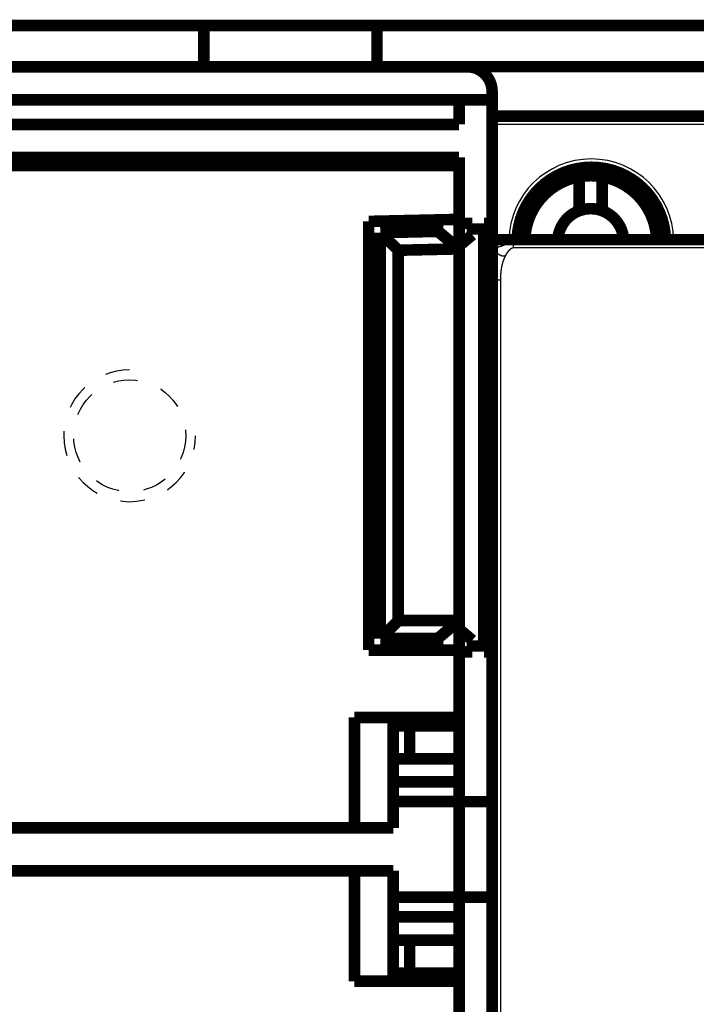
# Model space of a CAD drawing. Extents: x 5 to 1796, y 18 to 1006.
# Drawn here: x 942 to 983, y 297 to 357 of the extents above; entities that cross this region are included whole.
import ezdxf

# ---------------------------------------------------------------- set-up
doc = ezdxf.new("R2010")
doc.units = 0
doc.linetypes.add('HIDDEN', pattern=[4.5, 1.5, -1.5, 1.5])
doc.linetypes.add('HIDDENNEW0', pattern=[4.5, 1.5, -1.5, 1.5])
for name, color, linetype in [('2D_GEOM', 1, 'CONTINUOUS'), ('MUOTOVIIVAT', 40, 'HIDDENNEW0'), ('TANGVIIVATNONDEF', 3, 'HIDDENNEW0')]:
    doc.layers.add(name, color=color, linetype=linetype)

msp = doc.modelspace()

# ---------------------------------------------------------------- linework, layer by layer
at = {"layer": '2D_GEOM', "color": 3, "linetype": 'HIDDEN'}
msp.add_circle((948.95099, 331.48301), 3.4, dxfattribs=at)
msp.add_arc((948.95099, 331.48301), 4, 90, 360, dxfattribs=at)
at = {"layer": 'MUOTOVIIVAT', "color": 40, "linetype": 'CONTINUOUS', "const_width": 0.7}
for points in [[(939.85099, 356.37937), (953.45099, 356.37937)], [(953.45099, 353.87937), (953.45099, 356.37937)], [(953.45099, 356.37937), (963.95099, 356.37937)], [(963.95099, 356.37937), (963.95099, 353.87937)], [(963.95099, 356.37937), (988.95099, 356.37937)], [(969.4352, 353.87139), (903.9352, 353.87139)], [(943.45099, 353.87136), (943.45099, 353.87937)], [(969.4352, 353.87937), (988.95099, 353.87937)], [(970.9352, 352.37139), (970.9352, 351.87139)], [(970.9352, 351.87139), (903.9352, 351.87139)], [(968.9352, 351.87139), (968.9352, 350.37139)], [(970.9352, 351.87139), (970.9352, 344.37513)], [(968.9352, 350.37139), (938.4352, 350.37139)], [(999.45198, 350.87711), (970.93519, 350.87711)], [(903.9352, 348.37139), (968.9352, 348.37139)], [(960.9352, 347.88717), (960.9352, 348.37139)], [(962.9352, 348.37139), (962.9352, 347.88717)], [(968.9352, 344.37513), (968.9352, 348.37139)], [(968.9352, 347.88717), (904.4352, 347.88717)], [(976.2145, 345.13592), (976.2145, 347.20069)], [(977.6145, 347.20069), (977.6145, 345.13592)], [(963.45099, 344.49054), (968.9352, 344.61178)], [(963.45099, 318.47548), (963.45099, 344.49054)], [(967.6352, 344.58304), (967.6352, 343.91129)], [(967.6352, 343.88287), (964.15099, 343.80584)], [(964.15099, 343.80584), (965.24182, 342.73886)], [(964.15099, 343.80584), (964.15099, 319.17548)], [(968.9352, 342.82046), (967.6352, 343.91129)], [(967.6352, 343.91129), (967.6352, 343.88287)], [(968.9352, 342.82051), (967.6352, 343.88287)], [(968.9352, 344.37513), (969.7352, 344.37513)], [(968.9352, 343.00388), (968.9352, 344.37513)], [(969.7352, 344.37513), (969.7352, 343.67513)], [(970.4352, 318.37513), (970.4352, 344.37513)], [(970.4352, 344.37513), (970.9352, 344.37513)], [(970.9352, 344.37513), (970.9352, 318.37513)], [(969.7352, 343.67513), (968.9352, 343.00385)], [(970.9352, 343.37937), (972.2206, 343.37937)], [(972.2206, 343.37937), (997.46605, 343.37937)], [(968.9352, 342.82051), (965.24182, 342.73886)], [(965.24182, 342.73886), (965.24182, 320.26631)], [(968.9352, 319.74641), (968.9352, 343.00385)], [(964.15099, 319.17548), (965.24182, 320.26631)], [(965.24182, 320.26631), (968.9352, 320.26631)], [(967.6352, 319.17548), (968.9352, 320.26631)], [(968.9352, 319.74641), (969.7352, 319.07513)], [(968.9352, 318.47548), (968.9352, 319.74641)], [(964.15099, 319.17548), (967.6352, 319.17548)], [(967.6352, 319.17548), (967.6352, 318.47548)], [(969.7352, 319.07513), (969.7352, 318.37513)], [(968.9352, 318.47548), (963.45099, 318.47548)], [(968.9352, 318.37513), (968.9352, 318.47548)], [(969.7352, 318.37513), (968.9352, 318.37513)], [(968.9352, 309.27928), (968.9352, 318.37513)], [(970.9352, 318.37513), (970.4352, 318.37513)], [(970.9352, 318.37513), (970.9352, 309.27928)], [(962.58232, 314.38717), (968.9352, 314.38717)], [(962.58232, 307.68717), (962.58232, 314.38717)], [(964.9352, 314.38717), (964.9352, 307.68717)], [(965.9352, 313.87928), (964.9352, 313.87928)], [(968.9352, 313.87928), (965.9352, 313.87928)], [(965.9352, 313.87928), (965.9352, 311.87928)], [(964.9352, 311.87928), (965.9352, 311.87928)], [(965.9352, 311.87928), (968.9352, 311.87928)], [(968.9352, 310.48717), (964.9352, 310.48717)], [(964.9352, 309.28717), (968.9352, 309.28717)], [(968.9352, 303.47928), (968.9352, 309.27928)], [(968.9352, 309.27928), (970.9352, 309.27928)], [(970.9352, 309.27928), (970.9352, 303.47928)], [(935.9352, 307.68717), (962.58232, 307.68717)], [(964.9352, 307.68717), (962.58232, 307.68717)], [(962.58232, 305.08717), (935.9352, 305.08717)], [(964.9352, 305.08717), (962.58232, 305.08717)], [(962.58232, 298.38717), (962.58232, 305.08717)], [(964.9352, 305.08717), (964.9352, 298.38717)], [(964.9352, 303.48717), (968.9352, 303.48717)], [(968.9352, 303.47928), (968.9352, 303.48717)], [(968.9352, 294.37513), (968.9352, 303.47928)], [(970.9352, 303.47928), (968.9352, 303.47928)], [(970.9352, 303.47928), (970.9352, 294.37513)], [(968.9352, 302.28717), (964.9352, 302.28717)], [(965.9352, 300.87928), (964.9352, 300.87928)], [(968.9352, 300.87928), (965.9352, 300.87928)], [(965.9352, 300.87928), (965.9352, 298.87928)], [(968.9352, 298.38717), (962.58232, 298.38717)], [(964.9352, 298.87928), (965.9352, 298.87928)], [(965.9352, 298.87928), (968.9352, 298.87928)]]:
    msp.add_lwpolyline(points, dxfattribs=at)
for points in [[(970.9352, 352.37139, 0.41421356), (969.4352, 353.87139)], [(976.95198, 347.77711, 0.40757271), (972.45314, 343.37937)], [(981.45079, 343.38054, 0.40749737), (976.95198, 347.77711)], [(976.2145, 347.20069, 0.35532613), (972.91621, 343.37937)], [(976.9145, 347.26242, 0.04400481), (976.2145, 347.20069)], [(977.6145, 347.20069, 0.04400481), (976.9145, 347.26242)], [(980.91279, 343.37937, 0.35532613), (977.6145, 347.20069)], [(976.2145, 345.13592, 0.29697403), (974.91792, 343.37937)], [(976.9145, 345.26242, 0.08963165), (976.2145, 345.13592)], [(977.6145, 345.13592, 0.08963165), (976.9145, 345.26242)], [(978.91108, 343.37937, 0.29697403), (977.6145, 345.13592)]]:
    msp.add_lwpolyline(points, format="xyb", dxfattribs=at)
at = {"layer": 'TANGVIIVATNONDEF', "color": 3, "linetype": 'CONTINUOUS'}
for p, q in [((999.95198, 350.37711), (970.93519, 350.37711)), ((997.46605, 342.87938), (972.2206, 342.87938)), ((971.4352, 340.92291), (971.4352, 221.83516))]:
    msp.add_line(p, q, dxfattribs=at)
for points in [[(972.22057, 343.23291), (972.21083, 343.23045, 0.00132352), (972.20108, 343.22794, 0.00134414), (972.1913, 343.22536, 0.00130669), (972.18151, 343.22273, 0.00120808), (972.17171, 343.22004, 0.00115461), (972.1619, 343.21731, 0.00113208), (972.15208, 343.21452, 0.00110435), (972.14225, 343.21168, 0.00106664), (972.1324, 343.2088, 0.00103459), (972.12255, 343.20586, 0.00100154), (972.11269, 343.20288, 0.00097145), (972.10281, 343.19986, 0.00093814), (972.09293, 343.1968, 0.00090842), (972.08304, 343.19369, 0.00087602), (972.07314, 343.19054, 0.00084701), (972.06323, 343.18735, 0.00081518), (972.05331, 343.18413, 0.00078677), (972.04338, 343.18087, 0.00075555), (972.03344, 343.17757, 0.00072771), (972.0235, 343.17424, 0.00069705), (972.01355, 343.17087, 0.00066974), (972.00359, 343.16747, 0.0006396), (971.99362, 343.16405, 0.00061279), (971.98365, 343.16059, 0.00058313), (971.97367, 343.1571, 0.00055677), (971.96369, 343.15359, 0.00052756), (971.95369, 343.15006, 0.00050162), (971.9437, 343.1465, 0.00047281), (971.93369, 343.14291, 0.00044726), (971.92368, 343.13931, 0.00041881), (971.91367, 343.13568, 0.0003936), (971.90365, 343.13203, 0.00036548), (971.89362, 343.12837, 0.00034057), (971.88359, 343.12469, 0.00031273), (971.87356, 343.121, 0.00028809), (971.86352, 343.11729, 0.0002605), (971.85348, 343.11357, 0.00023608), (971.84343, 343.10983, 0.00020871), (971.83338, 343.10609, 0.00018448), (971.82333, 343.10234, 0.00015728), (971.81328, 343.09858, 0.0001332), (971.80322, 343.09481, 0.00010613), (971.79316, 343.09104, 0.00008216), (971.7831, 343.08726, 0.00005519), (971.77303, 343.08348, 0.00003129), (971.76296, 343.0797, 0.00000438), (971.7529, 343.07592, -0.00001948), (971.74283, 343.07214, -0.00004638), (971.73276, 343.06836, -0.00007024), (971.72269, 343.06459, -0.00009715), (971.71261, 343.06082, -0.00012105), (971.70254, 343.05705, -0.00014802), (971.69247, 343.0533, -0.00017199), (971.6824, 343.04955, -0.00019906), (971.67233, 343.04581, -0.00022314), (971.66225, 343.04209, -0.00025034), (971.65218, 343.03837, -0.00027456), (971.64212, 343.03467, -0.00030193), (971.63205, 343.03099, -0.00032635), (971.62198, 343.02732, -0.00035392), (971.61192, 343.02367, -0.00037856), (971.60185, 343.02003, -0.00040638), (971.59179, 343.01642, -0.00043128), (971.58173, 343.01283, -0.00045937), (971.57168, 343.00926, -0.00048457), (971.56163, 343.00571, -0.00051298), (971.55158, 343.00219, -0.00053851), (971.54153, 342.9987, -0.00056728), (971.53149, 342.99523, -0.00059317), (971.52145, 342.99179, -0.00062234), (971.51142, 342.98839, -0.00064863), (971.50139, 342.98501, -0.00067822), (971.49136, 342.98166, -0.00070496), (971.48134, 342.97835, -0.00073501), (971.47133, 342.97508, -0.00076222), (971.46132, 342.97184, -0.00079277), (971.45131, 342.96864, -0.00082049), (971.44131, 342.96548, -0.00085157), (971.43132, 342.96235, -0.00087982), (971.42134, 342.95927, -0.00091147), (971.41136, 342.95623, -0.0009403), (971.40138, 342.95324, -0.00097254), (971.39142, 342.95029, -0.00100197), (971.38146, 342.94739, -0.00103484), (971.37151, 342.94453, -0.0010649), (971.36156, 342.94172, -0.00109842), (971.35163, 342.93897, -0.00112914), (971.3417, 342.93626, -0.00116334), (971.33178, 342.93361, -0.00119474), (971.32187, 342.93101, -0.00122965), (971.31197, 342.92847, -0.00126175), (971.30207, 342.92599, -0.00129737), (971.29219, 342.92356, -0.00133019), (971.28232, 342.92119, -0.00136655), (971.27245, 342.91888, -0.0014001), (971.2626, 342.91663, -0.00143721), (971.25275, 342.91445, -0.0014715), (971.24292, 342.91233, -0.00150937), (971.2331, 342.91027, -0.00154439), (971.22328, 342.90828, -0.00158301), (971.21348, 342.90636, -0.00161877), (971.20369, 342.90451, -0.00165814), (971.19392, 342.90273, -0.00169462), (971.18415, 342.90102, -0.00173471), (971.1744, 342.89938, -0.00177189), (971.16466, 342.89782, -0.00181272), (971.15493, 342.89633, -0.00185054), (971.14521, 342.89492, -0.00189192), (971.13551, 342.89359, -0.00193052), (971.12582, 342.89234, -0.00197296), (971.11615, 342.89116, -0.00201155), (971.10648, 342.89007, -0.00205302), (971.09684, 342.88906, -0.00209422), (971.0872, 342.88814, -0.00214167), (971.07758, 342.8873, -0.00217573), (971.06798, 342.88655, -0.00220433), (971.0584, 342.88589, -0.00226554), (971.04882, 342.88531, -0.0023604), (971.03924, 342.88483, -0.00232879), (971.02972, 342.88444, -0.00220407), (971.02026, 342.88413, -0.00248877), (971.01068, 342.88393, -0.00304801), (971.00089, 342.88384, -0.00232583), (970.99171, 342.88381, -0.00074491), (970.98341, 342.88383, -0.0034007), (970.9728, 342.88408, -0.00603584), (970.95651, 342.88477, -0.00297573), (970.9352, 342.88585, -0.00157256)], [(972.22057, 343.3794), (972.22059, 343.37938, -0.0973087), (972.2206, 343.37935, -0.08124492), (972.2206, 343.37931, -0.04583534), (972.2206, 343.37926, -0.00243448), (972.2206, 343.3792, 0.00499007), (972.2206, 343.37912, 0.00004312), (972.2206, 343.37902, -0.00085376), (972.2206, 343.37892, -0.0000173), (972.2206, 343.3788, 0.00016436), (972.2206, 343.37866, 0.00000438), (972.2206, 343.37851, -0.00003368), (972.2206, 343.37835, -0.00000114), (972.2206, 343.37817, 0.00000709), (972.2206, 343.37798, 0.00000021), (972.2206, 343.37777, -0.0000016), (972.2206, 343.37755, -0.00000009), (972.2206, 343.37732, 0.00000032), (972.2206, 343.37707), (972.2206, 343.37681, -0.0000001), (972.2206, 343.37654, -0.00000002), (972.2206, 343.37625), (972.2206, 343.37594), (972.2206, 343.37563, -0.00000002), (972.2206, 343.3753, -0.00000002), (972.2206, 343.37495), (972.2206, 343.3746), (972.2206, 343.37423, -0.00000001), (972.2206, 343.37384), (972.2206, 343.37344), (972.2206, 343.37303), (972.2206, 343.3726), (972.2206, 343.37216), (972.2206, 343.37171), (972.2206, 343.37125, -0.00000001), (972.2206, 343.37077), (972.2206, 343.37027), (972.2206, 343.36977), (972.2206, 343.36925), (972.2206, 343.36871), (972.2206, 343.36817), (972.2206, 343.36761), (972.2206, 343.36703), (972.2206, 343.36645), (972.2206, 343.36585), (972.2206, 343.36524), (972.2206, 343.36461), (972.2206, 343.36397), (972.2206, 343.36332), (972.2206, 343.36265), (972.2206, 343.36198), (972.2206, 343.36128), (972.2206, 343.36058), (972.2206, 343.35986, 0), (972.2206, 343.35913), (972.2206, 343.35839), (972.2206, 343.35763), (972.2206, 343.35687), (972.2206, 343.35608), (972.2206, 343.35529), (972.2206, 343.35448), (972.2206, 343.35366), (972.2206, 343.35283, 0), (972.2206, 343.35198), (972.2206, 343.35113), (972.2206, 343.35026), (972.2206, 343.34937), (972.2206, 343.34848), (972.2206, 343.34757), (972.2206, 343.34665), (972.2206, 343.34571), (972.2206, 343.34477), (972.2206, 343.34381), (972.2206, 343.34284), (972.2206, 343.34186), (972.2206, 343.34086), (972.2206, 343.33985), (972.2206, 343.33883), (972.2206, 343.3378), (972.2206, 343.33676), (972.2206, 343.3357), (972.2206, 343.33463), (972.2206, 343.33355, 0), (972.2206, 343.33245), (972.2206, 343.33135), (972.2206, 343.33023), (972.2206, 343.3291), (972.2206, 343.32796), (972.2206, 343.32681), (972.2206, 343.32564), (972.2206, 343.32446), (972.2206, 343.32327), (972.2206, 343.32207), (972.2206, 343.32086), (972.2206, 343.31963), (972.2206, 343.3184), (972.2206, 343.31715), (972.2206, 343.31589), (972.2206, 343.31461), (972.2206, 343.31333), (972.2206, 343.31203), (972.2206, 343.31073), (972.2206, 343.30941), (972.2206, 343.30808), (972.2206, 343.30673), (972.2206, 343.30538), (972.2206, 343.30401), (972.2206, 343.30264), (972.2206, 343.30125), (972.2206, 343.29985), (972.2206, 343.29844), (972.2206, 343.29701), (972.2206, 343.29558), (972.2206, 343.29413), (972.2206, 343.29268), (972.2206, 343.29121), (972.2206, 343.28973, 0), (972.2206, 343.28824), (972.2206, 343.28674), (972.2206, 343.28523), (972.2206, 343.2837), (972.2206, 343.28217), (972.2206, 343.28062), (972.2206, 343.27906), (972.2206, 343.27749), (972.2206, 343.27591), (972.2206, 343.27432), (972.2206, 343.27272), (972.2206, 343.27111), (972.2206, 343.26949), (972.2206, 343.26785, -0.00000002), (972.2206, 343.26621), (972.2206, 343.26455, 0.00000008), (972.2206, 343.26289), (972.2206, 343.26121, -0.00000031), (972.2206, 343.25952, 0.00000007), (972.2206, 343.25782, 0.00000122), (972.2206, 343.25611, -0.00000039), (972.2206, 343.25439, -0.00000508), (972.2206, 343.25266, -0.00001085), (972.2206, 343.25092, -0.00001944), (972.2206, 343.24918, -0.00003985), (972.2206, 343.2474, -0.00007299), (972.2206, 343.24557, -0.00005524), (972.22059, 343.24385, 0.00000229), (972.22059, 343.24228, -0.00011766), (972.22059, 343.24024, -0.00025135), (972.22058, 343.23708, -0.00012366), (972.22057, 343.23291, -0.00006209)], [(972.22057, 343.23291), (972.22059, 343.2316, -0.00135106), (972.2206, 343.23027, -0.00172188), (972.2206, 343.22894, -0.00131687), (972.2206, 343.2276, -0.00007592), (972.2206, 343.22625, 0.00032945), (972.2206, 343.2249, 0.00001883), (972.2206, 343.22355, -0.00008292), (972.2206, 343.22219, -0.00000474), (972.2206, 343.22082, 0.00002086), (972.2206, 343.21945, 0.00000119), (972.2206, 343.21808, -0.00000525), (972.2206, 343.2167, -0.0000003), (972.2206, 343.21532, 0.00000132), (972.2206, 343.21393, 0.00000008), (972.2206, 343.21253, -0.00000033), (972.2206, 343.21113), (972.2206, 343.20973, 0.00000008), (972.2206, 343.20832), (972.2206, 343.20691, -0.00000002), (972.2206, 343.20549), (972.2206, 343.20407, 0.00000001), (972.2206, 343.20265), (972.2206, 343.20121), (972.2206, 343.19978), (972.2206, 343.19834), (972.2206, 343.19689), (972.2206, 343.19544), (972.2206, 343.19399), (972.2206, 343.19253), (972.2206, 343.19107), (972.2206, 343.1896), (972.2206, 343.18813), (972.2206, 343.18666), (972.2206, 343.18518, 0), (972.2206, 343.18369), (972.2206, 343.1822), (972.2206, 343.18071), (972.2206, 343.17921), (972.2206, 343.17771), (972.2206, 343.17621, 0), (972.2206, 343.1747), (972.2206, 343.17318), (972.2206, 343.17167), (972.2206, 343.17014, 0), (972.2206, 343.16862), (972.2206, 343.16709), (972.2206, 343.16555), (972.2206, 343.16402), (972.2206, 343.16247), (972.2206, 343.16093), (972.2206, 343.15938, 0), (972.2206, 343.15782), (972.2206, 343.15627), (972.2206, 343.1547), (972.2206, 343.15314), (972.2206, 343.15157), (972.2206, 343.15), (972.2206, 343.14842), (972.2206, 343.14684, 0), (972.2206, 343.14526), (972.2206, 343.14367), (972.2206, 343.14208), (972.2206, 343.14048), (972.2206, 343.13888), (972.2206, 343.13728), (972.2206, 343.13568), (972.2206, 343.13407, 0), (972.2206, 343.13245), (972.2206, 343.13084), (972.2206, 343.12922), (972.2206, 343.12759), (972.2206, 343.12597), (972.2206, 343.12434), (972.2206, 343.12271), (972.2206, 343.12107), (972.2206, 343.11943), (972.2206, 343.11779), (972.2206, 343.11614), (972.2206, 343.11449), (972.2206, 343.11284), (972.2206, 343.11118), (972.2206, 343.10952), (972.2206, 343.10786), (972.2206, 343.10619), (972.2206, 343.10452), (972.2206, 343.10285), (972.2206, 343.10118), (972.2206, 343.0995), (972.2206, 343.09782), (972.2206, 343.09613), (972.2206, 343.09445), (972.2206, 343.09276), (972.2206, 343.09106), (972.2206, 343.08937), (972.2206, 343.08767), (972.2206, 343.08597), (972.2206, 343.08426), (972.2206, 343.08256), (972.2206, 343.08085), (972.2206, 343.07913), (972.2206, 343.07742), (972.2206, 343.0757), (972.2206, 343.07398), (972.2206, 343.07226), (972.2206, 343.07053), (972.2206, 343.0688), (972.2206, 343.06707), (972.2206, 343.06534), (972.2206, 343.0636), (972.2206, 343.06186), (972.2206, 343.06012), (972.2206, 343.05838), (972.2206, 343.05663), (972.2206, 343.05488), (972.2206, 343.05313, 0), (972.2206, 343.05138), (972.2206, 343.04962), (972.2206, 343.04786), (972.2206, 343.0461), (972.2206, 343.04434), (972.2206, 343.04257), (972.2206, 343.04081), (972.2206, 343.03904), (972.2206, 343.03727), (972.2206, 343.03549), (972.2206, 343.03372), (972.2206, 343.03194), (972.2206, 343.03016), (972.2206, 343.02838), (972.2206, 343.02659), (972.2206, 343.02481), (972.2206, 343.02302), (972.2206, 343.02123), (972.2206, 343.01944), (972.2206, 343.01764), (972.2206, 343.01585), (972.2206, 343.01405), (972.2206, 343.01225), (972.2206, 343.01045), (972.2206, 343.00865), (972.2206, 343.00684), (972.2206, 343.00503), (972.2206, 343.00323), (972.2206, 343.00142), (972.2206, 342.9996), (972.2206, 342.99779), (972.2206, 342.99598), (972.2206, 342.99416), (972.2206, 342.99234), (972.2206, 342.99052), (972.2206, 342.9887), (972.2206, 342.98688), (972.2206, 342.98505), (972.2206, 342.98323), (972.2206, 342.9814), (972.2206, 342.97957), (972.2206, 342.97774), (972.2206, 342.97591), (972.2206, 342.97408), (972.2206, 342.97224, 0), (972.2206, 342.97041), (972.2206, 342.96857), (972.2206, 342.96673), (972.2206, 342.96489), (972.2206, 342.96305), (972.2206, 342.96121), (972.2206, 342.95937), (972.2206, 342.95752), (972.2206, 342.95568), (972.2206, 342.95383), (972.2206, 342.95199), (972.2206, 342.95014), (972.2206, 342.94829), (972.2206, 342.94644, 0), (972.2206, 342.94459), (972.2206, 342.94274), (972.2206, 342.94088), (972.2206, 342.93903), (972.2206, 342.93717), (972.2206, 342.93532), (972.2206, 342.93346), (972.2206, 342.93161, 0), (972.2206, 342.92975), (972.2206, 342.92789), (972.2206, 342.92603), (972.2206, 342.92417), (972.2206, 342.92231), (972.2206, 342.92045), (972.2206, 342.91858), (972.2206, 342.91672), (972.2206, 342.91486, 0), (972.2206, 342.91299, 0.00000006), (972.2206, 342.91113), (972.2206, 342.90927, -0.00000025), (972.2206, 342.9074, 0.00000006), (972.2206, 342.90553, 0.00000098), (972.2206, 342.90367, -0.00000023), (972.2206, 342.9018, -0.00000386), (972.2206, 342.89993, 0.00000089), (972.2206, 342.89807, 0.00001531), (972.2206, 342.89621, -0.00000357), (972.2206, 342.89433, -0.00005918), (972.2206, 342.8924, 0.00001301), (972.2206, 342.89059, 0.00025325), (972.2206, 342.88896, -0.00007238), (972.2206, 342.88686, -0.00074954), (972.22059, 342.88361, -0.00040369), (972.22057, 342.87936, -0.00018039)], [(971.7338, 342.40047), (971.72762, 342.39816, -0.00445296), (971.72145, 342.39597, -0.00453522), (971.71529, 342.39391, -0.00459373), (971.70914, 342.39198, -0.00462776), (971.703, 342.39018, -0.00466769), (971.69688, 342.38851, -0.00468929), (971.69077, 342.38696, -0.00471486), (971.68467, 342.38555, -0.00472909), (971.67859, 342.38425, -0.00474732), (971.67252, 342.38308, -0.00475287), (971.66646, 342.38204, -0.00476226), (971.66041, 342.38111, -0.00475954), (971.65438, 342.3803, -0.00476033), (971.64837, 342.37961, -0.00474898), (971.64236, 342.37904, -0.00474101), (971.63637, 342.37859, -0.00472123), (971.63038, 342.37825, -0.0047047), (971.62441, 342.37802, -0.00467671), (971.61846, 342.37791, -0.00465192), (971.61251, 342.3779, -0.00461613), (971.60657, 342.37801, -0.00458357), (971.60065, 342.37823, -0.00454051), (971.59474, 342.37855, -0.00450077), (971.58884, 342.37898, -0.0044511), (971.58295, 342.37951, -0.00440486), (971.57707, 342.38015, -0.0043493), (971.5712, 342.38089, -0.00429735), (971.56534, 342.38173, -0.00423668), (971.55949, 342.38267, -0.00417981), (971.55365, 342.38371, -0.00411484), (971.54782, 342.38484, -0.00405387), (971.542, 342.38607, -0.00398539), (971.53619, 342.3874, -0.00392113), (971.53039, 342.38882, -0.00384992), (971.5246, 342.39033, -0.00378315), (971.51881, 342.39194, -0.00370995), (971.51304, 342.39363, -0.00364138), (971.50728, 342.39541, -0.00356686), (971.50152, 342.39728, -0.00349716), (971.49577, 342.39924, -0.00342194), (971.49003, 342.40128, -0.0033517), (971.4843, 342.4034, -0.00327631), (971.47858, 342.40561, -0.00320606), (971.47286, 342.4079, -0.00313098), (971.46715, 342.41026, -0.00306116), (971.46145, 342.41271, -0.00298679), (971.45576, 342.41523, -0.00291778), (971.45007, 342.41783, -0.00284445), (971.44439, 342.42051, -0.00277654), (971.43871, 342.42325, -0.00270453), (971.43305, 342.42608, -0.00263798), (971.42739, 342.42897, -0.00256748), (971.42173, 342.43193, -0.00250249), (971.41608, 342.43496, -0.00243367), (971.41044, 342.43805, -0.00237036), (971.40481, 342.44122, -0.00230333), (971.39917, 342.44445, -0.00224182), (971.39355, 342.44774, -0.00217664), (971.38793, 342.45109, -0.00211698), (971.38231, 342.45451, -0.0020537), (971.3767, 342.45798, -0.00199591), (971.3711, 342.46151, -0.00193454), (971.3655, 342.46511, -0.00187863), (971.3599, 342.46875, -0.00181916), (971.35431, 342.47246, -0.00176509), (971.34872, 342.47621, -0.00170749), (971.34314, 342.48002, -0.00165524), (971.33756, 342.48388, -0.00159944), (971.33198, 342.48779, -0.00154895), (971.32641, 342.49175, -0.00149491), (971.32084, 342.49575, -0.00144611), (971.31527, 342.4998, -0.00139374), (971.30971, 342.5039, -0.00134657), (971.30415, 342.50804, -0.0012958), (971.29859, 342.51222, -0.00125017), (971.29303, 342.51644, -0.00120092), (971.28748, 342.52071, -0.00115674), (971.28193, 342.52501, -0.00110892), (971.27638, 342.52935, -0.00106611), (971.27083, 342.53372, -0.00101963), (971.26529, 342.53814, -0.00097809), (971.25974, 342.54258, -0.00093285), (971.2542, 342.54706, -0.0008925), (971.24866, 342.55156, -0.00084841), (971.24312, 342.5561, -0.00080916), (971.23758, 342.56067, -0.00076613), (971.23204, 342.56526, -0.00072788), (971.2265, 342.56988, -0.00068582), (971.22096, 342.57453, -0.00064847), (971.21542, 342.57919, -0.00060729), (971.20989, 342.58389, -0.00057077), (971.20435, 342.5886, -0.00053037), (971.19881, 342.59333, -0.00049458), (971.19327, 342.59808, -0.00045487), (971.18773, 342.60285, -0.00041973), (971.18219, 342.60763, -0.00038063), (971.17665, 342.61243, -0.00034605), (971.17111, 342.61725, -0.00030747), (971.16557, 342.62207, -0.00027336), (971.16002, 342.62691, -0.00023522), (971.15448, 342.63176, -0.00020149), (971.14893, 342.63661, -0.00016371), (971.14338, 342.64147, -0.00013029), (971.13783, 342.64634, -0.00009277), (971.13227, 342.65122, -0.00005958), (971.12672, 342.6561, -0.00002224), (971.12116, 342.66098, 0.00001081), (971.11559, 342.66586, 0.00004803), (971.11003, 342.67074, 0.00008102), (971.10446, 342.67562, 0.00011822), (971.09889, 342.6805, 0.00015122), (971.09332, 342.68537, 0.00018848), (971.08774, 342.69024, 0.00022157), (971.08216, 342.6951, 0.00025896), (971.07657, 342.69996, 0.00029223), (971.07098, 342.70481, 0.00032984), (971.06539, 342.70964, 0.00036334), (971.05979, 342.71447, 0.00040121), (971.05419, 342.71928, 0.00043509), (971.04858, 342.72408, 0.00047348), (971.04297, 342.72886, 0.00050756), (971.03735, 342.73363, 0.00054583), (971.03173, 342.73838, 0.00058117), (971.0261, 342.74311, 0.00062203), (971.02047, 342.74782, 0.00065509), (971.01483, 342.75251, 0.00068912), (971.00919, 342.75718, 0.00073307), (971.00353, 342.76183, 0.00079384), (970.99787, 342.76645, 0.00080213), (970.99221, 342.77104, 0.00077489), (970.98659, 342.77557, 0.00091033), (970.98087, 342.78014, 0.00116634), (970.97501, 342.78478, 0.00089136), (970.9695, 342.78912, 0.00024439), (970.96451, 342.79303, 0.00138259), (970.9581, 342.79797, 0.00256284), (970.94819, 342.80548, 0.0012729), (970.9352, 342.81525, 0.00066805)], [(971.08168, 340.92292), (971.08046, 340.94064, -0.0023272), (971.07939, 340.9585, -0.00232341), (971.07848, 340.97653, -0.00225218), (971.07773, 340.99471, -0.00211283), (971.07712, 341.01304, -0.00200377), (971.07664, 341.0315, -0.00190683), (971.07631, 341.05012, -0.00181571), (971.07611, 341.06886, -0.00171656), (971.07603, 341.08773, -0.00162878), (971.07607, 341.10673, -0.00153758), (971.07623, 341.12586, -0.00145592), (971.07649, 341.14509, -0.00136937), (971.07687, 341.16445, -0.00129239), (971.07734, 341.1839, -0.00121056), (971.07791, 341.20347, -0.0011379), (971.07856, 341.22313, -0.0010601), (971.07931, 341.24289, -0.00099117), (971.08013, 341.26273, -0.00091688), (971.08103, 341.28267, -0.00085129), (971.08199, 341.30268, -0.00078025), (971.08302, 341.32278, -0.00071765), (971.08411, 341.34294, -0.00064946), (971.08526, 341.36318, -0.00058932), (971.08645, 341.38347, -0.00052328), (971.08769, 341.40383, -0.00046511), (971.08896, 341.42424, -0.00040091), (971.09027, 341.44471, -0.00034435), (971.09161, 341.46522, -0.00028159), (971.09297, 341.48577, -0.00022629), (971.09435, 341.50636, -0.00016463), (971.09575, 341.52698, -0.00011026), (971.09715, 341.54763, -0.00004936), (971.09856, 341.5683, 0.00000442), (971.09997, 341.589, 0.00006488), (971.10136, 341.60971, 0.00011839), (971.10275, 341.63043, 0.00017872), (971.10412, 341.65116, 0.00023226), (971.10547, 341.67189, 0.00029279), (971.10679, 341.69262, 0.00034667), (971.10808, 341.71334, 0.0004077), (971.10934, 341.73405, 0.00046224), (971.11055, 341.75475, 0.00052408), (971.11171, 341.77542, 0.00057957), (971.11282, 341.79607, 0.00064255), (971.11388, 341.81669, 0.00069931), (971.11487, 341.83728, 0.00076374), (971.11579, 341.85784, 0.0008221), (971.11664, 341.87835, 0.00088831), (971.11742, 341.89881, 0.0009486), (971.11811, 341.91922, 0.00101693), (971.11871, 341.93958, 0.00107949), (971.11922, 341.95988, 0.00115029), (971.11963, 341.98011, 0.00121547), (971.11995, 342.00028, 0.00128912), (971.12015, 342.02037, 0.00135729), (971.12024, 342.04039, 0.00143415), (971.12021, 342.06032, 0.0015057), (971.12005, 342.08017, 0.00158617), (971.11977, 342.09993, 0.00166148), (971.11936, 342.1196, 0.00174597), (971.11881, 342.13916, 0.00182545), (971.11811, 342.15862, 0.00191437), (971.11726, 342.17797, 0.00199844), (971.11627, 342.19721, 0.0020922), (971.11511, 342.21634, 0.00218128), (971.11379, 342.23534, 0.00228031), (971.1123, 342.25422, 0.00237479), (971.11063, 342.27296, 0.0024795), (971.10879, 342.29157, 0.00257978), (971.10676, 342.31005, 0.00269053), (971.10455, 342.32838, 0.00279697), (971.10214, 342.34656, 0.00291412), (971.09953, 342.36459, 0.00302699), (971.09671, 342.38246, 0.00315077), (971.09369, 342.40017, 0.00327031), (971.09045, 342.41772, 0.00340096), (971.08699, 342.4351, 0.00352714), (971.08331, 342.4523, 0.00366436), (971.0794, 342.46933, 0.00379748), (971.07525, 342.48617, 0.00394223), (971.07087, 342.50282, 0.00408044), (971.06624, 342.51928, 0.00422807), (971.06135, 342.53555, 0.00437642), (971.05622, 342.55162, 0.00454158), (971.05082, 342.56748, 0.0046781), (971.04516, 342.58313, 0.00480416), (971.03923, 342.59856, 0.00500372), (971.03302, 342.61378, 0.005284), (971.02651, 342.6288, 0.0052731), (971.01976, 342.64355, 0.00503948), (971.01277, 342.65798, 0.00576131), (971.00533, 342.67239, 0.0071533), (970.99736, 342.68683, 0.00549219), (970.98971, 342.70026, 0.00172238), (970.98264, 342.71228, 0.00814639), (970.97284, 342.72714, 0.01464468), (970.95679, 342.74926, 0.00723695), (970.9352, 342.77777, 0.00381705)], [(971.7338, 342.40047), (971.72852, 342.39005, 0.0012192), (971.72329, 342.37961, 0.00119381), (971.71811, 342.36913, 0.00121777), (971.71299, 342.35863, 0.00129899), (971.70792, 342.34811, 0.00132366), (971.70291, 342.33756, 0.00129608), (971.69795, 342.32699, 0.0012832), (971.69305, 342.3164, 0.00128187), (971.68821, 342.30579, 0.0012778), (971.68342, 342.29515, 0.00126962), (971.67868, 342.2845, 0.00126318), (971.67401, 342.27382, 0.00125666), (971.66938, 342.26312, 0.00125073), (971.66481, 342.2524, 0.0012437), (971.6603, 342.24165, 0.00123754), (971.65584, 342.23089, 0.00123056), (971.65143, 342.22011, 0.00122438), (971.64708, 342.2093, 0.00121731), (971.64278, 342.19848, 0.00121106), (971.63853, 342.18763, 0.00120395), (971.63434, 342.17677, 0.00119765), (971.63019, 342.16588, 0.00119049), (971.6261, 342.15498, 0.00118415), (971.62206, 342.14406, 0.00117695), (971.61808, 342.13312, 0.00117057), (971.61414, 342.12216, 0.00116334), (971.61026, 342.11118, 0.00115692), (971.60643, 342.10018, 0.00114967), (971.60264, 342.08917, 0.00114321), (971.59891, 342.07814, 0.00113594), (971.59523, 342.06709, 0.00112946), (971.5916, 342.05602, 0.00112218), (971.58801, 342.04494, 0.00111568), (971.58448, 342.03384, 0.00110838), (971.58099, 342.02272, 0.00110187), (971.57756, 342.01159, 0.00109456), (971.57417, 342.00044, 0.00108804), (971.57083, 341.98927, 0.00108073), (971.56754, 341.97809, 0.00107421), (971.5643, 341.96689, 0.0010669), (971.5611, 341.95568, 0.00106038), (971.55795, 341.94445, 0.00105308), (971.55485, 341.93321, 0.00104656), (971.55179, 341.92195, 0.00103926), (971.54879, 341.91068, 0.00103275), (971.54582, 341.89939, 0.00102547), (971.54291, 341.88809, 0.00101897), (971.54004, 341.87678, 0.00101171), (971.53721, 341.86545, 0.00100522), (971.53443, 341.85411, 0.00099798), (971.5317, 341.84276, 0.00099151), (971.529, 341.83139, 0.00098429), (971.52636, 341.82001, 0.00097784), (971.52375, 341.80862, 0.00097065), (971.5212, 341.79721, 0.00096422), (971.51868, 341.7858, 0.00095706), (971.51621, 341.77437, 0.00095066), (971.51378, 341.76293, 0.00094353), (971.51139, 341.75148, 0.00093716), (971.50905, 341.74002, 0.00093006), (971.50675, 341.72854, 0.00092372), (971.50449, 341.71706, 0.00091665), (971.50227, 341.70556, 0.00091035), (971.5001, 341.69406, 0.00090332), (971.49796, 341.68254, 0.00089705), (971.49587, 341.67102, 0.00089007), (971.49382, 341.65949, 0.00088383), (971.4918, 341.64794, 0.00087689), (971.48983, 341.63639, 0.00087069), (971.4879, 341.62483, 0.00086379), (971.48601, 341.61326, 0.00085764), (971.48415, 341.60168, 0.00085078), (971.48234, 341.59009, 0.00084467), (971.48056, 341.57849, 0.00083785), (971.47883, 341.56689, 0.00083178), (971.47713, 341.55528, 0.00082501), (971.47547, 341.54366, 0.00081899), (971.47385, 341.53203, 0.00081227), (971.47226, 341.5204, 0.00080629), (971.47071, 341.50876, 0.00079961), (971.4692, 341.49711, 0.00079368), (971.46773, 341.48546, 0.00078705), (971.46629, 341.4738, 0.00078116), (971.46489, 341.46213, 0.00077459), (971.46353, 341.45046, 0.00076875), (971.4622, 341.43879, 0.00076221), (971.46091, 341.42711, 0.00075643), (971.45965, 341.41542, 0.00074999), (971.45843, 341.40373, 0.00074428), (971.45724, 341.39203, 0.00073791), (971.45608, 341.38033, 0.00073226), (971.45496, 341.36863, 0.00072593), (971.45388, 341.35692, 0.00072032), (971.45283, 341.34521, 0.00071404), (971.45181, 341.33349, 0.00070849), (971.45082, 341.32177, 0.00070226), (971.44987, 341.31005, 0.00069675), (971.44895, 341.29832, 0.00069058), (971.44806, 341.2866, 0.00068512), (971.44721, 341.27486, 0.00067899), (971.44638, 341.26313, 0.00067358), (971.44559, 341.2514, 0.00066751), (971.44483, 341.23966, 0.00066214), (971.4441, 341.22792, 0.00065611), (971.44341, 341.21619, 0.0006508), (971.44274, 341.20445, 0.00064483), (971.4421, 341.1927, 0.00063955), (971.44149, 341.18096, 0.0006336), (971.44092, 341.16922, 0.00062841), (971.44037, 341.15748, 0.00062261), (971.43985, 341.14574, 0.00061732), (971.43936, 341.13399, 0.0006112), (971.4389, 341.12225, 0.00060647), (971.43847, 341.11051, 0.00060167), (971.43807, 341.09877, 0.0005952), (971.43769, 341.08703, 0.0005861), (971.43734, 341.0753, 0.00058582), (971.43702, 341.06356, 0.00059118), (971.43673, 341.0518, 0.00057029), (971.43646, 341.04009, 0.00052913), (971.43622, 341.02845, 0.00057631), (971.43601, 341.01663, 0.00067573), (971.43582, 341.00454, 0.00051296), (971.43566, 340.99319, 0.0001855), (971.43553, 340.98292, 0.00070604), (971.43542, 340.96975, 0.00119231), (971.43532, 340.94947, 0.00058218), (971.43523, 340.92292, 0.00030996)], [(972.22057, 342.87936), (972.21705, 342.87933, 0.0051243), (972.21354, 342.87923, 0.00523012), (972.21003, 342.87906, 0.00515708), (972.20653, 342.87882, 0.00489705), (972.20305, 342.87851, 0.00476181), (972.19957, 342.87813, 0.00469994), (972.19612, 342.87769, 0.00463849), (972.19267, 342.87719, 0.00455758), (972.18923, 342.87662, 0.0044862), (972.18581, 342.876, 0.00440367), (972.18241, 342.87531, 0.00432875), (972.17901, 342.87457, 0.00424159), (972.17563, 342.87376, 0.0041629), (972.17226, 342.8729, 0.00407316), (972.1689, 342.87199, 0.00399202), (972.16555, 342.87102, 0.00390038), (972.16222, 342.87, 0.00381762), (972.1589, 342.86893, 0.003725), (972.15559, 342.86781, 0.00364144), (972.1523, 342.86664, 0.00354854), (972.14902, 342.86542, 0.00346488), (972.14575, 342.86416, 0.00337232), (972.14249, 342.86285, 0.00328913), (972.13925, 342.86149, 0.00319742), (972.13602, 342.8601, 0.00311517), (972.1328, 342.85866, 0.00302472), (972.12959, 342.85717, 0.00294378), (972.1264, 342.85565, 0.0028549), (972.12322, 342.8541, 0.00277554), (972.12005, 342.8525, 0.00268845), (972.11689, 342.85087, 0.00261088), (972.11375, 342.8492, 0.00252572), (972.11062, 342.8475, 0.00245005), (972.1075, 342.84577, 0.00236691), (972.10439, 342.844, 0.00229321), (972.1013, 342.84221, 0.0022121), (972.09822, 342.84038, 0.00214036), (972.09515, 342.83853, 0.00206127), (972.09209, 342.83665, 0.00199145), (972.08905, 342.83475, 0.0019143), (972.08602, 342.83282, 0.00184634), (972.083, 342.83087, 0.00177103), (972.07999, 342.8289, 0.00170479), (972.077, 342.82691, 0.00163118), (972.07402, 342.82489, 0.00156656), (972.07105, 342.82286, 0.00149456), (972.06809, 342.82081, 0.0014313), (972.06515, 342.81875, 0.00136044), (972.06222, 342.81667, 0.00129873), (972.0593, 342.81458, 0.00122996), (972.05639, 342.81247, 0.00119756), (972.0535, 342.81036, 0.00119221), (972.05062, 342.80823, 0.00118808), (972.04775, 342.80608, 0.00118352), (972.04489, 342.80393, 0.00117957), (972.04204, 342.80176, 0.00117466), (972.03921, 342.79959, 0.00117052), (972.03639, 342.7974, 0.00116556), (972.03358, 342.79519, 0.00116132), (972.03078, 342.79298, 0.00115624), (972.028, 342.79076, 0.00115188), (972.02522, 342.78852, 0.0011467), (972.02246, 342.78627, 0.00114225), (972.01971, 342.78401, 0.00113697), (972.01697, 342.78174, 0.00113241), (972.01424, 342.77946, 0.00112704), (972.01153, 342.77716, 0.00112239), (972.00883, 342.77486, 0.00111692), (972.00613, 342.77254, 0.00111218), (972.00345, 342.77022, 0.00110664), (972.00078, 342.76788, 0.00110181), (971.99812, 342.76553, 0.00109619), (971.99548, 342.76317, 0.00109128), (971.99284, 342.7608, 0.00108558), (971.99022, 342.75842, 0.0010806), (971.9876, 342.75602, 0.00107483), (971.985, 342.75362, 0.00106977), (971.98241, 342.75121, 0.00106393), (971.97983, 342.74879, 0.00105881), (971.97726, 342.74635, 0.00105291), (971.9747, 342.74391, 0.00104773), (971.97216, 342.74145, 0.00104178), (971.96962, 342.73899, 0.00103653), (971.9671, 342.73652, 0.00103052), (971.96458, 342.73403, 0.00102523), (971.96208, 342.73154, 0.00101917), (971.95958, 342.72903, 0.00101382), (971.9571, 342.72652, 0.00100772), (971.95463, 342.724, 0.00100233), (971.95216, 342.72146, 0.00099618), (971.94971, 342.71892, 0.00099075), (971.94727, 342.71637, 0.00098457), (971.94484, 342.71381, 0.0009791), (971.94242, 342.71124, 0.00097288), (971.94001, 342.70866, 0.00096738), (971.93761, 342.70607, 0.00096113), (971.93522, 342.70347, 0.00095559), (971.93284, 342.70086, 0.00094932), (971.93047, 342.69825, 0.00094376), (971.92811, 342.69562, 0.00093746), (971.92575, 342.69299, 0.00093187), (971.92341, 342.69034, 0.00092556), (971.92108, 342.68769, 0.00091995), (971.91876, 342.68503, 0.00091362), (971.91645, 342.68236, 0.00090799), (971.91415, 342.67969, 0.00090164), (971.91186, 342.677, 0.000896), (971.90957, 342.67431, 0.00088965), (971.9073, 342.67161, 0.00088399), (971.90504, 342.6689, 0.00087763), (971.90278, 342.66618, 0.00087197), (971.90054, 342.66345, 0.0008656), (971.8983, 342.66072, 0.00085993), (971.89608, 342.65798, 0.00085355), (971.89386, 342.65523, 0.00084788), (971.89165, 342.65247, 0.00084151), (971.88945, 342.6497, 0.00083583), (971.88726, 342.64693, 0.00082946), (971.88508, 342.64415, 0.00082379), (971.88291, 342.64136, 0.00081742), (971.88075, 342.63857, 0.00081175), (971.87859, 342.63576, 0.00080539), (971.87645, 342.63295, 0.00079972), (971.87431, 342.63014, 0.00079337), (971.87219, 342.62731, 0.00078771), (971.87007, 342.62448, 0.00078137), (971.86796, 342.62164, 0.00077572), (971.86585, 342.6188, 0.00076939), (971.86376, 342.61595, 0.00076375), (971.86168, 342.61309, 0.00075743), (971.8596, 342.61022, 0.0007518), (971.85753, 342.60735, 0.00074549), (971.85547, 342.60447, 0.00073988), (971.85342, 342.60159, 0.00073359), (971.85138, 342.5987, 0.00072799), (971.84934, 342.5958, 0.00072171), (971.84732, 342.59289, 0.00071613), (971.8453, 342.58998, 0.00070988), (971.84329, 342.58707, 0.00070431), (971.84128, 342.58415, 0.00069807), (971.83929, 342.58122, 0.00069253), (971.8373, 342.57828, 0.00068631), (971.83532, 342.57534, 0.00068078), (971.83335, 342.5724, 0.00067459), (971.83139, 342.56945, 0.00066908), (971.82943, 342.56649, 0.0006629), (971.82748, 342.56353, 0.00065741), (971.82554, 342.56056, 0.00065126), (971.82361, 342.55759, 0.0006458), (971.82168, 342.55461, 0.00063967), (971.81976, 342.55162, 0.00063422), (971.81785, 342.54864, 0.00062812), (971.81595, 342.54564, 0.0006227), (971.81405, 342.54264, 0.00061662), (971.81216, 342.53964, 0.00061122), (971.81028, 342.53663, 0.00060516), (971.80841, 342.53362, 0.00059978), (971.80654, 342.5306, 0.00059375), (971.80468, 342.52757, 0.0005884), (971.80283, 342.52455, 0.00058239), (971.80098, 342.52151, 0.00057706), (971.79914, 342.51848, 0.00057108), (971.79731, 342.51544, 0.00056578), (971.79548, 342.51239, 0.00055982), (971.79366, 342.50934, 0.00055454), (971.79185, 342.50629, 0.0005486), (971.79004, 342.50323, 0.00054335), (971.78824, 342.50017, 0.00053744), (971.78645, 342.4971, 0.0005322), (971.78466, 342.49403, 0.00052632), (971.78288, 342.49096, 0.00052111), (971.78111, 342.48788, 0.00051525), (971.77934, 342.4848, 0.00051007), (971.77758, 342.48172, 0.00050423), (971.77582, 342.47863, 0.00049907), (971.77407, 342.47554, 0.00049326), (971.77233, 342.47244, 0.00048812), (971.7706, 342.46934, 0.00048231), (971.76887, 342.46624, 0.00047722), (971.76714, 342.46314, 0.00047151), (971.76542, 342.46003, 0.00046634), (971.76371, 342.45692, 0.00046041), (971.762, 342.4538, 0.0004556), (971.7603, 342.45069, 0.00045052), (971.75861, 342.44757, 0.00044456), (971.75692, 342.44445, 0.00043674), (971.75523, 342.44132, 0.00043476), (971.75355, 342.43819, 0.00043585), (971.75188, 342.43506, 0.00042092), (971.75021, 342.43193, 0.00039463), (971.74857, 342.42882, 0.00042083), (971.7469, 342.42566, 0.00047128), (971.74519, 342.42242, 0.00037772), (971.7436, 342.41938, 0.00022585), (971.74216, 342.41663, 0.0004844), (971.74032, 342.41309, 0.00058956), (971.7375, 342.40763, 0.00027275), (971.7338, 342.40047, 0.00015745)], [(971.08168, 340.92292), (971.08003, 340.92292, -0.00036094), (971.0784, 340.92291, -0.00046359), (971.07678, 340.92291, -0.00037797), (971.07518, 340.92291, -0.00006868), (971.07358, 340.92291, 0.00005005), (971.07199, 340.92291, 0.00000299), (971.07041, 340.92291, -0.00001282), (971.06884, 340.92291, -0.00000078), (971.06728, 340.92291, 0.00000327), (971.06572, 340.92291, 0.00000019), (971.06417, 340.92291, -0.00000085), (971.06263, 340.92291, -0.00000006), (971.0611, 340.92291, 0.00000021), (971.05958, 340.92291), (971.05806, 340.92291, -0.00000007), (971.05655, 340.92291), (971.05506, 340.92291), (971.05357, 340.92291), (971.05208, 340.92291), (971.05061, 340.92291, -0.00000001), (971.04915, 340.92291), (971.04769, 340.92291), (971.04624, 340.92291, -0.00000001), (971.0448, 340.92291), (971.04337, 340.92291), (971.04195, 340.92291), (971.04053, 340.92291, -0.00000001), (971.03913, 340.92291), (971.03773, 340.92291), (971.03634, 340.92291), (971.03496, 340.92291), (971.03359, 340.92291), (971.03223, 340.92291, -0.00000001), (971.03088, 340.92291, -0.00000001), (971.02953, 340.92291), (971.02819, 340.92291), (971.02687, 340.92291), (971.02555, 340.92291), (971.02424, 340.92291, -0.00000001), (971.02293, 340.92291), (971.02164, 340.92291, -0.00000001), (971.02036, 340.92291), (971.01908, 340.92291), (971.01781, 340.92291), (971.01656, 340.92291), (971.01531, 340.92291), (971.01407, 340.92291), (971.01284, 340.92291), (971.01162, 340.92291), (971.0104, 340.92291, -0.00000002), (971.0092, 340.92291, -0.00000002), (971.008, 340.92291), (971.00682, 340.92291, -0.00000002), (971.00564, 340.92291, -0.00000002), (971.00447, 340.92291, -0.00000002), (971.00331, 340.92291), (971.00216, 340.92291), (971.00102, 340.92291), (970.99989, 340.92291), (970.99877, 340.92291, -0.00000002), (970.99765, 340.92291), (970.99655, 340.92291, -0.00000002), (970.99545, 340.92291), (970.99437, 340.92291), (970.99329, 340.92291), (970.99222, 340.92291, -0.00000002), (970.99116, 340.92291), (970.99011, 340.92291), (970.98907, 340.92291), (970.98804, 340.92291), (970.98702, 340.92291, -0.00000002), (970.98601, 340.92291), (970.98501, 340.92291, -0.00000002), (970.98402, 340.92291, -0.00000002), (970.98303, 340.92291), (970.98206, 340.92291, -0.00000002), (970.98109, 340.92291, -0.00000002), (970.98014, 340.92291, -0.00000002), (970.97919, 340.92291, -0.00000002), (970.97825, 340.92291, -0.00000003), (970.97733, 340.92291, -0.00000003), (970.97641, 340.92291, -0.00000003), (970.9755, 340.92291, -0.00000003), (970.9746, 340.92291, -0.00000003), (970.97372, 340.92291, -0.00000003), (970.97284, 340.92291, -0.00000003), (970.97197, 340.92291, -0.00000003), (970.97111, 340.92291, -0.00000003), (970.97026, 340.92291, -0.00000003), (970.96942, 340.92291, -0.00000003), (970.96859, 340.92291, -0.00000003), (970.96777, 340.92291, -0.00000003), (970.96695, 340.92291, -0.00000003), (970.96615, 340.92291, -0.00000003), (970.96536, 340.92291, -0.00000004), (970.96458, 340.92291, -0.00000004), (970.96381, 340.92291, -0.00000004), (970.96304, 340.92291, -0.00000004), (970.96229, 340.92291, -0.00000004), (970.96155, 340.92291, -0.00000004), (970.96082, 340.92291, -0.00000004), (970.96009, 340.92291, -0.00000004), (970.95938, 340.92291, -0.00000004), (970.95868, 340.92291, -0.00000004), (970.95799, 340.92291, -0.00000005), (970.9573, 340.92291, -0.00000005), (970.95663, 340.92291, -0.00000005), (970.95597, 340.92291, -0.00000005), (970.95531, 340.92291, -0.00000005), (970.95467, 340.92291, -0.00000005), (970.95404, 340.92291, -0.00000006), (970.95342, 340.92291, -0.00000006), (970.9528, 340.92291, -0.00000006), (970.9522, 340.92291, -0.00000006), (970.95161, 340.92291, -0.00000006), (970.95103, 340.92291, -0.00000007), (970.95045, 340.92291, -0.00000007), (970.94989, 340.92291, -0.00000007), (970.94934, 340.92291, -0.00000007), (970.9488, 340.92291, -0.00000008), (970.94827, 340.92291, -0.00000008), (970.94775, 340.92291, -0.00000008), (970.94724, 340.92291, -0.00000009), (970.94674, 340.92291, -0.00000009), (970.94625, 340.92291, -0.00000009), (970.94577, 340.92291, -0.0000001), (970.9453, 340.92291, -0.0000001), (970.94484, 340.92291, -0.00000011), (970.94439, 340.92291, -0.00000011), (970.94395, 340.92291, -0.00000012), (970.94353, 340.92291, -0.00000012), (970.94311, 340.92291, -0.00000013), (970.9427, 340.92291, -0.00000014), (970.94231, 340.92291, -0.00000014), (970.94192, 340.92291, -0.00000015), (970.94155, 340.92291, -0.00000016), (970.94118, 340.92291, -0.00000017), (970.94083, 340.92291, -0.00000018), (970.94049, 340.92291, -0.00000019), (970.94015, 340.92291, -0.00000021), (970.93983, 340.92291, -0.00000022), (970.93952, 340.92291, -0.00000023), (970.93922, 340.92291, -0.00000025), (970.93893, 340.92291, -0.00000027), (970.93865, 340.92291, -0.00000029), (970.93838, 340.92291, -0.00000032), (970.93812, 340.92291, -0.00000034), (970.93788, 340.92291, -0.00000037), (970.93764, 340.92291, -0.00000041), (970.93741, 340.92291, -0.00000048), (970.9372, 340.92291, -0.0000005), (970.937, 340.92291, -0.00000044), (970.9368, 340.92291, -0.00000064), (970.93662, 340.92291, -0.00000122), (970.93645, 340.92291, -0.0000007), (970.93629, 340.92291, 0.00000144), (970.93614, 340.92291, -0.00000143), (970.936, 340.92291, -0.00001195), (970.93587, 340.92291, 0.00000019), (970.93576, 340.92291, 0.00004884), (970.93565, 340.92291, -0.00000885), (970.93556, 340.92291, -0.00024933), (970.93547, 340.92291, -0.0000221), (970.9354, 340.92291, 0.00111527), (970.93534, 340.92291, -0.00140415), (970.93529, 340.92291, -0.01082867), (970.93524, 340.92292, -0.0141928), (970.93519, 340.92292, -0.0137326)], [(971.43523, 340.92292), (971.43291, 340.92292, -0.00027135), (971.43058, 340.92291, -0.00034354), (971.42827, 340.92291, -0.00027667), (971.42596, 340.92291, -0.00004972), (971.42366, 340.92291, 0.00003619), (971.42135, 340.92291, 0.00000211), (971.41904, 340.92291, -0.00000918), (971.41673, 340.92291, -0.00000054), (971.41442, 340.92291, 0.00000232), (971.41212, 340.92291, 0.00000013), (971.40981, 340.92291, -0.00000059), (971.40751, 340.92291, -0.00000004), (971.4052, 340.92291, 0.00000015), (971.4029, 340.92291), (971.4006, 340.92291, -0.00000004), (971.39829, 340.92291), (971.39599, 340.92291), (971.39369, 340.92291), (971.39139, 340.92291), (971.3891, 340.92291), (971.3868, 340.92291), (971.3845, 340.92291), (971.38221, 340.92291), (971.37991, 340.92291), (971.37762, 340.92291), (971.37533, 340.92291), (971.37304, 340.92291), (971.37075, 340.92291), (971.36847, 340.92291), (971.36618, 340.92291), (971.3639, 340.92291), (971.36161, 340.92291, 0), (971.35933, 340.92291), (971.35705, 340.92291), (971.35478, 340.92291), (971.3525, 340.92291), (971.35023, 340.92291), (971.34795, 340.92291), (971.34568, 340.92291), (971.34342, 340.92291), (971.34115, 340.92291), (971.33888, 340.92291), (971.33662, 340.92291), (971.33436, 340.92291), (971.3321, 340.92291), (971.32985, 340.92291, 0), (971.32759, 340.92291), (971.32534, 340.92291), (971.32309, 340.92291), (971.32085, 340.92291), (971.3186, 340.92291), (971.31636, 340.92291), (971.31412, 340.92291), (971.31188, 340.92291), (971.30965, 340.92291), (971.30742, 340.92291), (971.30519, 340.92291), (971.30296, 340.92291), (971.30074, 340.92291), (971.29852, 340.92291), (971.2963, 340.92291), (971.29409, 340.92291), (971.29187, 340.92291), (971.28967, 340.92291), (971.28746, 340.92291), (971.28526, 340.92291), (971.28306, 340.92291), (971.28086, 340.92291), (971.27867, 340.92291), (971.27648, 340.92291), (971.27429, 340.92291), (971.27211, 340.92291), (971.26993, 340.92291), (971.26775, 340.92291), (971.26558, 340.92291), (971.26341, 340.92291), (971.26124, 340.92291), (971.25908, 340.92291), (971.25692, 340.92291), (971.25477, 340.92291), (971.25261, 340.92291), (971.25047, 340.92291), (971.24832, 340.92291), (971.24618, 340.92291), (971.24405, 340.92291), (971.24192, 340.92291), (971.23979, 340.92291), (971.23766, 340.92291), (971.23555, 340.92291), (971.23343, 340.92291), (971.23132, 340.92291), (971.22921, 340.92291), (971.22711, 340.92291), (971.22501, 340.92291), (971.22292, 340.92291), (971.22083, 340.92291, -0.00000001), (971.21874, 340.92291), (971.21666, 340.92291), (971.21459, 340.92291), (971.21251, 340.92291), (971.21045, 340.92291), (971.20839, 340.92291), (971.20633, 340.92291), (971.20428, 340.92291), (971.20223, 340.92291, -0.00000001), (971.20019, 340.92291), (971.19815, 340.92291), (971.19612, 340.92291, -0.00000001), (971.19409, 340.92291), (971.19206, 340.92291), (971.19005, 340.92291), (971.18803, 340.92291), (971.18603, 340.92291), (971.18403, 340.92291), (971.18203, 340.92291), (971.18004, 340.92291), (971.17805, 340.92291), (971.17607, 340.92291), (971.17409, 340.92291), (971.17213, 340.92291), (971.17016, 340.92291), (971.1682, 340.92291), (971.16625, 340.92291), (971.1643, 340.92291), (971.16236, 340.92291), (971.16042, 340.92291), (971.15849, 340.92291, -0.00000001), (971.15657, 340.92291), (971.15465, 340.92291), (971.15274, 340.92291), (971.15083, 340.92291), (971.14893, 340.92291), (971.14704, 340.92291), (971.14515, 340.92291), (971.14327, 340.92291, -0.00000001), (971.14139, 340.92291), (971.13953, 340.92291, -0.00000001), (971.13766, 340.92291), (971.13581, 340.92291), (971.13396, 340.92291), (971.13211, 340.92291), (971.13027, 340.92291), (971.12844, 340.92291), (971.12662, 340.92291), (971.1248, 340.92291), (971.12299, 340.92291), (971.12119, 340.92291), (971.11939, 340.92291), (971.1176, 340.92291), (971.11582, 340.92291), (971.11404, 340.92291, -0.00000001), (971.11227, 340.92291), (971.11051, 340.92291), (971.10875, 340.92291, -0.00000007), (971.107, 340.92291), (971.10526, 340.92291, 0.00000023), (971.10353, 340.92291, -0.00000006), (971.1018, 340.92291, -0.00000095), (971.10007, 340.92291, 0.0000002), (971.09836, 340.92291, 0.00000376), (971.09667, 340.92291, -0.00000087), (971.09496, 340.92291, -0.00001471), (971.09322, 340.92291, 0.00000089), (971.09159, 340.92291, 0.00005463), (971.09012, 340.92291, -0.00007082), (971.08825, 340.92291, -0.00026674), (971.0854, 340.92292, -0.00014201), (971.08168, 340.92292, -0.00006827)]]:
    msp.add_lwpolyline(points, format="xyb", dxfattribs=at)
for start, end in [(90, 178.82811), (1.1765353, 90)]:
    msp.add_arc((976.95198, 343.27711), 5, start, end, dxfattribs=at)

doc.saveas('drawing.dxf')
